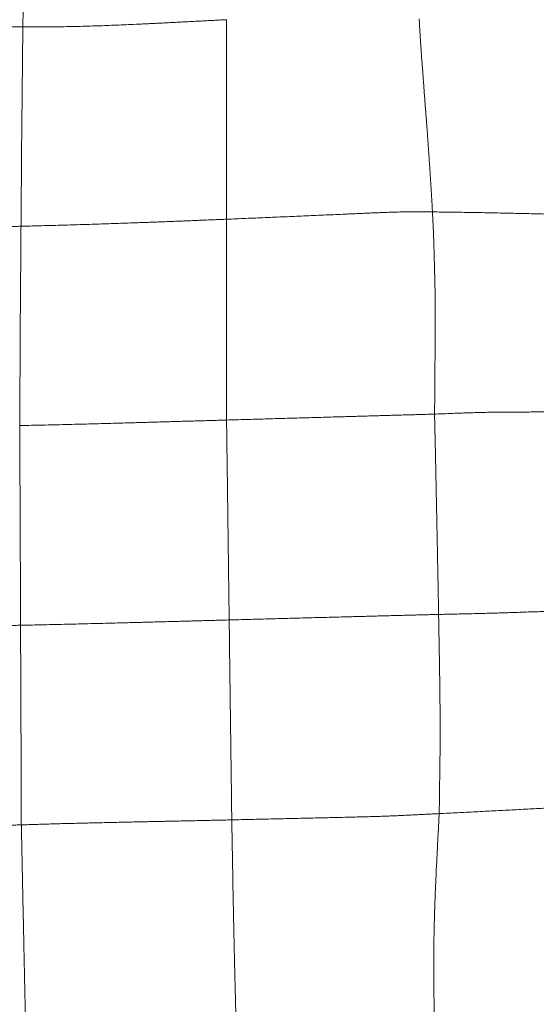
# Model space of a CAD drawing. Units: millimetres. Extents: x 0 to 420, y 0 to 297.
# Drawn here: x 81 to 86, y 131 to 140 of the extents above; entities that cross this region are included whole.
import ezdxf

# ---------------------------------------------------------------- set-up
doc = ezdxf.new("R2010")
doc.units = ezdxf.units.MM
doc.linetypes.add('SLD-Centrada-doble', pattern=[12.7, 6.35, -1.27, 1.27, -1.27, 1.27, -1.27])
doc.linetypes.add('SLD-Continua', pattern=[0])
doc.layers.add('GRUIXUDA', color=7, linetype='SLD-Continua', lineweight=35)
doc.styles.add('SLDTEXTSTYLE2', font='TXT', dxfattribs={"width": 0.75})
doc.dimstyles.new('SLDDIMSTYLE0', dxfattribs={"dimtxt": 2.116667, "dimasz": 2.116667, "dimexe": 0, "dimexo": 0.0625, "dimgap": 0.529167, "dimtad": 1, "dimlfac": 15, "dimrnd": 1e-09, "dimzin": 12, "dimdsep": 46, "dimtxsty": 'SLDTEXTSTYLE2', "dimsah": 1, "dimcen": 0.09, "dimadec": 0, "dimazin": 3, "dimtol": 1, "dimtp": 10, "dimtm": 10, "dimtfac": 1, "dimtofl": 0, "dimtmove": 0, "dimatfit": 3, "dimfxl": 1, "dimfrac": 2, "dimtolj": 1, "dimarcsym": 0})

# ---------------------------------------------------------------- blocks, each defined once
blk = doc.blocks.new('_D_1')
at = {"layer": 'GRUIXUDA'}
for p, q in [((83.6819, 184.9728), (54.8906, 184.9728)), ((54.8906, 184.9728), (54.8906, 42.7261)), ((85.5552, 42.7261), (54.8906, 42.7261))]:
    blk.add_line(p, q, dxfattribs=at)
for points in [[(54.8906, 184.9728), (54.565, 182.8561), (55.2163, 182.8561)], [(54.8906, 42.7261), (55.2163, 44.8428), (54.565, 44.8428)]]:
    blk.add_solid(points, dxfattribs=at)
at = {"layer": 'GRUIXUDA', "char_height": 2.11667, "attachment_point": 1, "rotation": 90, "style": 'SLDTEXTSTYLE2'}
for s, insert in [('±10', (52.1621, 115.043)), ('2160', (52.1621, 107.9934))]:
    blk.add_mtext(s, dxfattribs=dict(at, insert=insert))

msp = doc.modelspace()

# ---------------------------------------------------------------- linework, layer by layer
at = {"color": 8, "linetype": 'SLD-Centrada-doble', "lineweight": 18}
for points, knots in [([(80.95333, 141.75031), (80.9504, 141.63918), (80.94453, 141.4165), (80.9385, 141.08236), (80.93336, 140.79375), (80.92749, 140.55108), (80.92377, 140.35421), (80.91893, 140.15731), (80.91679, 140.02605), (80.91572, 139.96038)], [0, 0, 0, 0, 0.1862736, 0.3732636, 0.5599937, 0.6699819, 0.7800112, 0.8899414, 1, 1, 1, 1]), ([(80.91572, 139.96038), (81.02559, 139.96039), (81.24564, 139.96042), (81.5923, 139.9694), (81.89493, 139.98206), (82.14994, 139.99395), (82.35704, 140.00476), (82.56414, 140.01546), (82.70219, 140.0227), (82.77124, 140.02633)], [0, 0, 0, 0, 0.1863235, 0.373148, 0.559861, 0.6698721, 0.7799475, 0.8899315, 1, 1, 1, 1]), ([(82.77124, 140.02633), (82.77101, 139.91378), (82.77053, 139.68823), (82.7703, 139.34971), (82.77026, 139.05692), (82.77028, 138.81048), (82.77038, 138.61013), (82.77048, 138.40957), (82.77058, 138.2758), (82.77063, 138.20883)], [0, 0, 0, 0, 0.18578007, 0.3723084, 0.55894977, 0.66900335, 0.77928455, 0.88948742, 1, 1, 1, 1]), ([(84.52433, 140.03547), (84.52894, 139.95276), (84.53821, 139.78666), (84.55792, 139.54171), (84.5755, 139.29679), (84.59328, 139.07034), (84.60871, 138.86025), (84.62175, 138.66627), (84.6343, 138.47165), (84.64179, 138.34094), (84.64554, 138.27556)], [0, 0, 0, 0, 0.13951284, 0.2801638, 0.41996826, 0.56000134, 0.66999739, 0.78000142, 0.88996625, 1, 1, 1, 1]), ([(79.52228, 139.93561), (79.5705, 139.93798), (79.66737, 139.94275), (79.83734, 139.9484), (80.02142, 139.95304), (80.20334, 139.95648), (80.38437, 139.95848), (80.55576, 139.95978), (80.72998, 139.96078), (80.8538, 139.96052), (80.91572, 139.96038)], [0, 0, 0, 0, 0.1394482, 0.2801808, 0.4199493, 0.5599726, 0.669955, 0.7799986, 0.8899727, 1, 1, 1, 1]), ([(80.91572, 139.96038), (80.91445, 139.84761), (80.91189, 139.62169), (80.90885, 139.28277), (80.90522, 138.99), (80.90371, 138.74386), (80.90233, 138.54418), (80.90004, 138.34443), (80.89931, 138.21132), (80.89895, 138.14474)], [0, 0, 0, 0, 0.186315, 0.3732716, 0.5600057, 0.6699928, 0.7800233, 0.8899708, 1, 1, 1, 1]), ([(80.89895, 138.14474), (81.01111, 138.14768), (81.23583, 138.15357), (81.58737, 138.16416), (81.89126, 138.17443), (82.14742, 138.18407), (82.35515, 138.19226), (82.56289, 138.20045), (82.70137, 138.20603), (82.77063, 138.20883)], [0, 0, 0, 0, 0.1862653, 0.3731629, 0.5598862, 0.6698876, 0.7799493, 0.8899425, 1, 1, 1, 1]), ([(82.77063, 138.20883), (82.7707, 138.09547), (82.77086, 137.8682), (82.77087, 137.52699), (82.77095, 137.20984), (82.77071, 136.91666), (82.77082, 136.64815), (82.7706, 136.469), (82.77049, 136.37979)], [0, 0, 0, 0, 0.1859737, 0.3728587, 0.5596223, 0.7061902, 0.8537035, 1, 1, 1, 1]), ([(82.77063, 138.20883), (82.88787, 138.21379), (83.12285, 138.22375), (83.47551, 138.23882), (83.78025, 138.25217), (84.03652, 138.2636), (84.24435, 138.27241), (84.45017, 138.27816), (84.58041, 138.27643), (84.64554, 138.27556)], [0, 0, 0, 0, 0.1861613, 0.3731184, 0.5599381, 0.6699325, 0.7800037, 0.8899911, 1, 1, 1, 1]), ([(84.64554, 138.27556), (84.6496, 138.19198), (84.65775, 138.02408), (84.66373, 137.76737), (84.671, 137.5111), (84.6707, 137.24722), (84.66879, 136.97873), (84.66748, 136.70629), (84.6655, 136.52448), (84.66452, 136.4339)], [0, 0, 0, 0, 0.1394198, 0.2800816, 0.4198349, 0.5598851, 0.7064584, 0.8537645, 1, 1, 1, 1]), ([(84.64554, 138.27556), (84.75554, 138.27418), (84.97546, 138.27141), (85.30097, 138.26497), (85.58078, 138.25844), (85.81308, 138.25276), (86.0087, 138.25234), (86.21885, 138.2644), (86.35702, 138.27126), (86.42622, 138.2747)], [0, 0, 0, 0, 0.1878373, 0.3755586, 0.5622726, 0.6720072, 0.7811453, 0.8903707, 1, 1, 1, 1]), ([(79.43673, 138.11397), (79.50869, 138.11656), (79.65287, 138.12175), (79.9007, 138.12809), (80.13606, 138.13264), (80.3473, 138.13622), (80.52372, 138.13908), (80.70745, 138.14176), (80.8351, 138.14375), (80.89895, 138.14474)], [0, 0, 0, 0, 0.1862249, 0.3731638, 0.5599348, 0.6699245, 0.7799585, 0.8899518, 1, 1, 1, 1]), ([(80.89895, 138.14474), (80.89819, 138.03203), (80.89669, 137.80616), (80.89288, 137.46719), (80.89235, 137.17457), (80.89025, 136.92839), (80.88968, 136.72878), (80.88802, 136.52905), (80.88732, 136.39594), (80.88697, 136.32936)], [0, 0, 0, 0, 0.1862641, 0.3732572, 0.5599955, 0.669989, 0.7800166, 0.8899629, 1, 1, 1, 1]), ([(82.77049, 136.37979), (82.88807, 136.38318), (83.12369, 136.38998), (83.47718, 136.40016), (83.78258, 136.40892), (84.03938, 136.41626), (84.24774, 136.42221), (84.45613, 136.42807), (84.59504, 136.43196), (84.66452, 136.4339)], [0, 0, 0, 0, 0.1862726, 0.3732695, 0.5600078, 0.6699952, 0.7800253, 0.8899783, 1, 1, 1, 1]), ([(84.66452, 136.4339), (84.75356, 136.43752), (84.93191, 136.44475), (85.19992, 136.45225), (85.43963, 136.45271), (85.66409, 136.45375), (85.87168, 136.45475), (86.06229, 136.45569), (86.25549, 136.45727), (86.38343, 136.45805), (86.44741, 136.45845)], [0, 0, 0, 0, 0.13964656, 0.2796727, 0.41964312, 0.55972731, 0.6697844, 0.77988806, 0.88991761, 1, 1, 1, 1]), ([(84.66452, 136.4339), (84.66709, 136.32069), (84.67226, 136.09382), (84.6794, 135.75336), (84.68529, 135.45914), (84.69002, 135.21169), (84.69402, 135.01099), (84.69776, 134.81021), (84.70022, 134.67636), (84.70145, 134.60942)], [0, 0, 0, 0, 0.18627111, 0.37326519, 0.56000586, 0.66998978, 0.78002311, 0.88997115, 1, 1, 1, 1]), ([(80.88697, 136.32936), (81.00137, 136.33191), (81.2305, 136.33701), (81.58339, 136.34604), (81.88871, 136.35452), (82.14556, 136.36179), (82.35384, 136.36782), (82.56218, 136.37379), (82.70104, 136.37779), (82.77049, 136.37979)], [0, 0, 0, 0, 0.1862992, 0.3731452, 0.5598927, 0.6699065, 0.7799701, 0.8899436, 1, 1, 1, 1]), ([(80.88697, 136.32936), (80.88784, 136.21648), (80.88958, 135.9903), (80.88977, 135.65074), (80.89189, 135.35762), (80.89269, 135.11104), (80.89331, 134.91101), (80.89432, 134.71098), (80.89463, 134.57762), (80.89478, 134.51091)], [0, 0, 0, 0, 0.18628276, 0.37326683, 0.56000625, 0.66998574, 0.78001974, 0.88996961, 1, 1, 1, 1]), ([(82.77049, 136.37979), (82.77204, 136.26674), (82.77514, 136.0402), (82.77955, 135.70029), (82.78355, 135.40673), (82.78662, 135.15988), (82.78924, 134.95963), (82.79186, 134.75935), (82.79361, 134.62585), (82.79448, 134.55908)], [0, 0, 0, 0, 0.1863043, 0.3733125, 0.5600695, 0.6700354, 0.7800487, 0.8899835, 1, 1, 1, 1]), ([(82.79448, 134.55908), (82.91281, 134.56227), (83.14989, 134.56866), (83.50572, 134.57827), (83.81313, 134.58633), (84.07173, 134.59311), (84.28155, 134.59861), (84.49147, 134.60401), (84.63143, 134.60761), (84.70145, 134.60942)], [0, 0, 0, 0, 0.1862098, 0.3730778, 0.5598223, 0.669804, 0.7798434, 0.8898562, 1, 1, 1, 1]), ([(84.70145, 134.60942), (84.79232, 134.61146), (84.9743, 134.61556), (85.24183, 134.62172), (85.48476, 134.6309), (85.73471, 134.63827), (85.98941, 134.64653), (86.24387, 134.65433), (86.41407, 134.6593), (86.4986, 134.66177)], [0, 0, 0, 0, 0.1409507, 0.2822564, 0.423063, 0.5632167, 0.7092274, 0.8555694, 1, 1, 1, 1]), ([(84.70145, 134.60942), (84.70347, 134.49607), (84.70753, 134.26894), (84.71301, 133.92814), (84.71569, 133.63369), (84.71518, 133.38744), (84.71245, 133.19001), (84.7096, 132.9929), (84.70789, 132.86119), (84.70704, 132.79531)], [0, 0, 0, 0, 0.1862961, 0.3733049, 0.5599779, 0.6699619, 0.7799968, 0.889956, 1, 1, 1, 1]), ([(80.89478, 134.51091), (81.01105, 134.51332), (81.24398, 134.51816), (81.60028, 134.52692), (81.9074, 134.535), (82.16585, 134.54195), (82.37534, 134.54758), (82.5849, 134.55353), (82.72455, 134.55722), (82.79448, 134.55908)], [0, 0, 0, 0, 0.18625444, 0.37313107, 0.55991511, 0.66997045, 0.78006288, 0.88986401, 1, 1, 1, 1]), ([(82.79448, 134.55908), (82.79594, 134.44605), (82.79888, 134.21957), (82.80312, 133.87975), (82.80728, 133.56404), (82.81123, 133.27221), (82.81476, 133.00508), (82.81697, 132.82693), (82.81806, 132.73822)], [0, 0, 0, 0, 0.1862551, 0.373199, 0.5599379, 0.7065293, 0.8538632, 1, 1, 1, 1]), ([(79.3141, 134.46809), (79.3736, 134.47048), (79.49321, 134.47528), (79.68888, 134.48162), (79.90097, 134.48765), (80.10926, 134.4928), (80.31062, 134.49752), (80.49964, 134.50185), (80.69535, 134.50626), (80.82829, 134.50936), (80.89478, 134.51091)], [0, 0, 0, 0, 0.1394676, 0.2803462, 0.4201128, 0.5601649, 0.6701118, 0.780101, 0.8900213, 1, 1, 1, 1]), ([(80.89478, 134.51091), (80.89524, 134.398), (80.89617, 134.17173), (80.89721, 133.83224), (80.89892, 133.53908), (80.89963, 133.29249), (80.90068, 133.0925), (80.90082, 132.89241), (80.90153, 132.75908), (80.90189, 132.69239)], [0, 0, 0, 0, 0.1862724, 0.3732677, 0.5600093, 0.6699967, 0.7800275, 0.8899632, 1, 1, 1, 1]), ([(84.70704, 132.79531), (84.8179, 132.80077), (85.04005, 132.81171), (85.36906, 132.82918), (85.65163, 132.84368), (85.88842, 132.85784), (86.10297, 132.86099), (86.31264, 132.86472), (86.45336, 132.86697), (86.52371, 132.8681)], [0, 0, 0, 0, 0.186349, 0.3734316, 0.5601659, 0.669945, 0.7798004, 0.8899156, 1, 1, 1, 1]), ([(80.90189, 132.69239), (80.99026, 132.69538), (81.16768, 132.70139), (81.43648, 132.70791), (81.70533, 132.71421), (81.95467, 132.71959), (82.18491, 132.7245), (82.39593, 132.729), (82.607, 132.73363), (82.74769, 132.73669), (82.81806, 132.73822)], [0, 0, 0, 0, 0.1395098, 0.2801025, 0.4199229, 0.55996, 0.6699551, 0.780001, 0.8899591, 1, 1, 1, 1]), ([(82.81806, 132.73822), (82.93721, 132.7409), (83.17595, 132.74627), (83.5342, 132.75455), (83.84343, 132.76182), (84.1038, 132.76794), (84.31279, 132.77543), (84.51012, 132.78538), (84.64137, 132.79199), (84.70704, 132.79531)], [0, 0, 0, 0, 0.1863118, 0.3733524, 0.5601364, 0.6701129, 0.7799982, 0.8899438, 1, 1, 1, 1]), ([(82.81806, 132.73822), (82.82019, 132.62629), (82.82445, 132.40216), (82.82963, 132.06595), (82.8357, 131.7756), (82.84111, 131.53147), (82.84573, 131.33341), (82.85076, 131.13538), (82.85421, 131.00343), (82.85594, 130.93741)], [0, 0, 0, 0, 0.18647551, 0.3734007, 0.56001684, 0.6700988, 0.78014404, 0.88999612, 1, 1, 1, 1]), ([(84.70704, 132.79531), (84.70093, 132.68341), (84.68869, 132.45921), (84.67235, 132.12225), (84.66197, 131.8297), (84.65783, 131.58264), (84.65626, 131.38192), (84.65759, 131.18081), (84.66082, 131.04676), (84.66244, 130.97969)], [0, 0, 0, 0, 0.1862892, 0.3732734, 0.5600112, 0.6699948, 0.780018, 0.8899466, 1, 1, 1, 1]), ([(79.2603, 132.64037), (79.3238, 132.64347), (79.4514, 132.6497), (79.65917, 132.65845), (79.87939, 132.66665), (80.09503, 132.67362), (80.30241, 132.67944), (80.49876, 132.68423), (80.69791, 132.68866), (80.83388, 132.69115), (80.90189, 132.69239)], [0, 0, 0, 0, 0.1394594, 0.2802158, 0.4199582, 0.559988, 0.6699792, 0.7800101, 0.8899685, 1, 1, 1, 1]), ([(80.90189, 132.69239), (80.90429, 132.57958), (80.90909, 132.35352), (80.91597, 132.01432), (80.92242, 131.72141), (80.92733, 131.47501), (80.93163, 131.27518), (80.93606, 131.07535), (80.93894, 130.94213), (80.94039, 130.8755)], [0, 0, 0, 0, 0.1862591, 0.373259, 0.5599989, 0.6699826, 0.7800192, 0.889965, 1, 1, 1, 1])]:
    msp.add_open_spline(points, degree=3, knots=knots, dxfattribs=at)

# ---------------------------------------------------------------- dimensions: what is measured, and where the dimension line sits
at = {"layer": 'GRUIXUDA'}
dim = msp.add_linear_dim(base=(54.89063, 42.72611), p1=(83.68194, 184.97282), p2=(85.5552, 42.72611), angle=90, dimstyle='SLDDIMSTYLE0', dxfattribs=at)
dim.commit()
dim.dimension.update_dxf_attribs({"geometry": '_D_1', "text_midpoint": (54.89063, 113.84946), "dimtype": 160})

doc.saveas('drawing.dxf')
